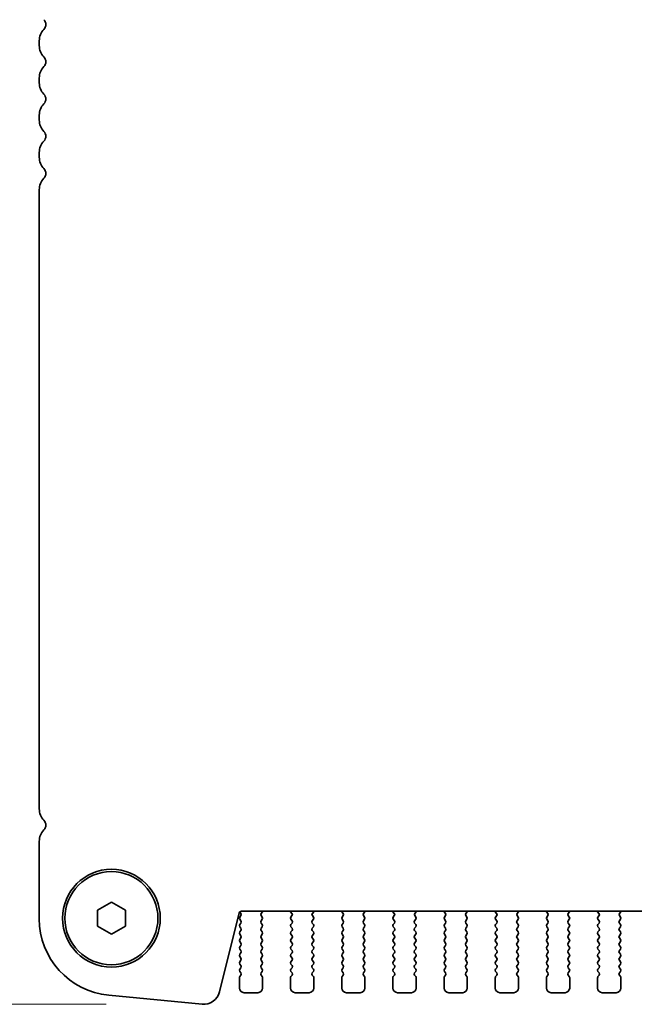
# Model space of a CAD drawing. Units: millimetres. Extents: x 51 to 6933, y 27 to 1433.
# Drawn here: x 2092 to 2158, y 1224 to 1329 of the extents above; entities that cross this region are included whole.
import ezdxf

# ---------------------------------------------------------------- set-up
doc = ezdxf.new("R2010")
doc.units = ezdxf.units.MM
doc.header["$LTSCALE"] = 3.5
doc.layers.get('Defpoints').update_dxf_attribs({"lineweight": 25})
doc.layers.add('Dimension (ISO)', color=7, linetype='Continuous', lineweight=18)
doc.layers.add('Visible (ISO)', color=7, linetype='Continuous', lineweight=35)
doc.styles.add('Note Text (TK)', font='MS PGothic.ttf')
doc.dimstyles.new('Default - Method 1b (TK)', dxfattribs={"dimscale": 3.5, "dimtxt": 2.5, "dimasz": 2.5, "dimexe": 1, "dimexo": 1.5, "dimgap": 1, "dimtad": 1, "dimtoh": 1, "dimrnd": 1e-08, "dimdsep": 46, "dimtxsty": 'Note Text (TK)', "dimcen": 0.09, "dimdle": 5, "dimclrd": 100, "dimclre": 100, "dimclrt": 7, "dimadec": 1, "dimazin": 1, "dimtfac": 1, "dimtmove": 0, "dimatfit": 3, "dimfxl": 0, "dimtolj": 1, "dimlwd": -1, "dimlwe": -1, "dimarcsym": 0})

# ---------------------------------------------------------------- blocks, each defined once
blk = doc.blocks.new('*D21')
at = {"layer": 'Defpoints', "color": 0, "transparency": 16777216}
for p in [(2101.47, 1351.17), (2073.72, 1223.67), (2106.17, 1223.67)]:
    blk.add_point(p, dxfattribs=at)
at = {"layer": 'Dimension (ISO)', "color": 100, "transparency": 16777216}
for p, q in [((2096.22, 1351.17), (2070.22, 1351.17)), ((2073.72, 1342.42), (2073.72, 1232.42)), ((2100.92, 1223.67), (2070.22, 1223.67))]:
    blk.add_line(p, q, dxfattribs=at)
for points in [[(2072.26, 1342.42), (2075.18, 1342.42), (2073.72, 1351.17)], [(2072.26, 1232.42), (2075.18, 1232.42), (2073.72, 1223.67)]]:
    blk.add_solid(points, dxfattribs=at)
at = {"layer": 'Dimension (ISO)', "color": 7, "transparency": 16777216, "insert": (2065.85, 1274.39), "char_height": 8.75, "attachment_point": 4, "rotation": 90, "style": 'Note Text (TK)'}
blk.add_mtext('\\A1;127.5', dxfattribs=at)

msp = doc.modelspace()

# ---------------------------------------------------------------- linework, layer by layer
at = {"layer": 'Visible (ISO)'}
for p, q in [((2093.7217, 1327.1806), (2093.7217, 1326.6505)), ((2093.7217, 1323.1806), (2093.7217, 1322.6505)), ((2093.7217, 1319.1806), (2093.7217, 1318.6505)), ((2093.7217, 1315.1806), (2093.7217, 1314.6505)), ((2093.7217, 1311.1806), (2093.7217, 1244.6505)), ((2093.7217, 1241.1806), (2093.7217, 1232.8541)), ((2099.9717, 1233.7816), (2101.4717, 1234.6476)), ((2101.4717, 1234.6476), (2102.9717, 1233.7816)), ((2099.9717, 1232.0495), (2099.9717, 1233.7816)), ((2102.9717, 1233.7816), (2102.9717, 1232.0495)), ((2113.0794, 1224.9919), (2115.2006, 1233.4762)), ((2115.2651, 1233.591), (2115.3817, 1233.4355)), ((2115.4432, 1233.6655), (2359.5002, 1233.6655)), ((2117.5743, 1233.4372), (2117.7185, 1233.608)), ((2120.7248, 1233.608), (2120.869, 1233.4372)), ((2123.0743, 1233.4372), (2123.2185, 1233.608)), ((2126.2248, 1233.608), (2126.369, 1233.4372)), ((2128.5743, 1233.4372), (2128.7185, 1233.608)), ((2131.7248, 1233.608), (2131.869, 1233.4372)), ((2134.0743, 1233.4372), (2134.2185, 1233.608)), ((2137.2248, 1233.608), (2137.369, 1233.4372)), ((2139.5743, 1233.4372), (2139.7185, 1233.608)), ((2142.7248, 1233.608), (2142.869, 1233.4372)), ((2145.0743, 1233.4372), (2145.2185, 1233.608)), ((2148.2248, 1233.608), (2148.369, 1233.4372)), ((2150.5743, 1233.4372), (2150.7185, 1233.608)), ((2153.7248, 1233.608), (2153.869, 1233.4372)), ((2156.0743, 1233.4372), (2156.2185, 1233.608)), ((2115.3817, 1233.1955), (2115.2617, 1233.0355)), ((2115.2617, 1232.7955), (2115.3817, 1232.6355)), ((2115.3817, 1232.3955), (2115.2617, 1232.2355)), ((2117.5617, 1232.6355), (2117.6817, 1232.7955)), ((2117.6817, 1232.2355), (2117.5617, 1232.3955)), ((2117.6817, 1233.0355), (2117.5672, 1233.1882)), ((2120.8762, 1233.1882), (2120.7617, 1233.0355)), ((2120.7617, 1232.7955), (2120.8817, 1232.6355)), ((2120.8817, 1232.3955), (2120.7617, 1232.2355)), ((2123.0617, 1232.6355), (2123.1817, 1232.7955)), ((2123.1817, 1232.2355), (2123.0617, 1232.3955)), ((2123.1817, 1233.0355), (2123.0672, 1233.1882)), ((2126.3762, 1233.1882), (2126.2617, 1233.0355)), ((2126.2617, 1232.7955), (2126.3817, 1232.6355)), ((2126.3817, 1232.3955), (2126.2617, 1232.2355)), ((2128.5617, 1232.6355), (2128.6817, 1232.7955)), ((2128.6817, 1232.2355), (2128.5617, 1232.3955)), ((2128.6817, 1233.0355), (2128.5672, 1233.1882)), ((2131.8762, 1233.1882), (2131.7617, 1233.0355)), ((2131.7617, 1232.7955), (2131.8817, 1232.6355)), ((2131.8817, 1232.3955), (2131.7617, 1232.2355)), ((2134.0617, 1232.6355), (2134.1817, 1232.7955)), ((2134.1817, 1232.2355), (2134.0617, 1232.3955)), ((2134.1817, 1233.0355), (2134.0672, 1233.1882)), ((2137.3762, 1233.1882), (2137.2617, 1233.0355)), ((2137.2617, 1232.7955), (2137.3817, 1232.6355)), ((2137.3817, 1232.3955), (2137.2617, 1232.2355)), ((2139.5617, 1232.6355), (2139.6817, 1232.7955)), ((2139.6817, 1232.2355), (2139.5617, 1232.3955)), ((2139.6817, 1233.0355), (2139.5672, 1233.1882)), ((2142.8762, 1233.1882), (2142.7617, 1233.0355)), ((2142.7617, 1232.7955), (2142.8817, 1232.6355)), ((2142.8817, 1232.3955), (2142.7617, 1232.2355)), ((2145.0617, 1232.6355), (2145.1817, 1232.7955)), ((2145.1817, 1232.2355), (2145.0617, 1232.3955)), ((2145.1817, 1233.0355), (2145.0672, 1233.1882)), ((2148.3762, 1233.1882), (2148.2617, 1233.0355)), ((2148.2617, 1232.7955), (2148.3817, 1232.6355)), ((2148.3817, 1232.3955), (2148.2617, 1232.2355)), ((2150.5617, 1232.6355), (2150.6817, 1232.7955)), ((2150.6817, 1232.2355), (2150.5617, 1232.3955)), ((2150.6817, 1233.0355), (2150.5672, 1233.1882)), ((2153.8762, 1233.1882), (2153.7617, 1233.0355)), ((2153.7617, 1232.7955), (2153.8817, 1232.6355)), ((2153.8817, 1232.3955), (2153.7617, 1232.2355)), ((2156.0617, 1232.6355), (2156.1817, 1232.7955)), ((2156.1817, 1232.2355), (2156.0617, 1232.3955)), ((2156.1817, 1233.0355), (2156.0672, 1233.1882)), ((2101.4717, 1231.1835), (2099.9717, 1232.0495)), ((2102.9717, 1232.0495), (2101.4717, 1231.1835)), ((2115.2617, 1231.9955), (2115.3817, 1231.8355)), ((2115.3817, 1231.5955), (2115.2617, 1231.4355)), ((2115.2617, 1231.1955), (2115.3817, 1231.0355)), ((2117.5617, 1231.8355), (2117.6817, 1231.9955)), ((2117.6817, 1231.4355), (2117.5617, 1231.5955)), ((2117.5617, 1231.0355), (2117.6817, 1231.1955)), ((2120.7617, 1231.9955), (2120.8817, 1231.8355)), ((2120.8817, 1231.5955), (2120.7617, 1231.4355)), ((2120.7617, 1231.1955), (2120.8817, 1231.0355)), ((2123.0617, 1231.8355), (2123.1817, 1231.9955)), ((2123.1817, 1231.4355), (2123.0617, 1231.5955)), ((2123.0617, 1231.0355), (2123.1817, 1231.1955)), ((2126.2617, 1231.9955), (2126.3817, 1231.8355)), ((2126.3817, 1231.5955), (2126.2617, 1231.4355)), ((2126.2617, 1231.1955), (2126.3817, 1231.0355)), ((2128.5617, 1231.8355), (2128.6817, 1231.9955)), ((2128.6817, 1231.4355), (2128.5617, 1231.5955)), ((2128.5617, 1231.0355), (2128.6817, 1231.1955)), ((2131.7617, 1231.9955), (2131.8817, 1231.8355)), ((2131.8817, 1231.5955), (2131.7617, 1231.4355)), ((2131.7617, 1231.1955), (2131.8817, 1231.0355)), ((2134.0617, 1231.8355), (2134.1817, 1231.9955)), ((2134.1817, 1231.4355), (2134.0617, 1231.5955)), ((2134.0617, 1231.0355), (2134.1817, 1231.1955)), ((2137.2617, 1231.9955), (2137.3817, 1231.8355)), ((2137.3817, 1231.5955), (2137.2617, 1231.4355)), ((2137.2617, 1231.1955), (2137.3817, 1231.0355)), ((2139.5617, 1231.8355), (2139.6817, 1231.9955)), ((2139.6817, 1231.4355), (2139.5617, 1231.5955)), ((2139.5617, 1231.0355), (2139.6817, 1231.1955)), ((2142.7617, 1231.9955), (2142.8817, 1231.8355)), ((2142.8817, 1231.5955), (2142.7617, 1231.4355)), ((2142.7617, 1231.1955), (2142.8817, 1231.0355)), ((2145.0617, 1231.8355), (2145.1817, 1231.9955)), ((2145.1817, 1231.4355), (2145.0617, 1231.5955)), ((2145.0617, 1231.0355), (2145.1817, 1231.1955)), ((2148.2617, 1231.9955), (2148.3817, 1231.8355)), ((2148.3817, 1231.5955), (2148.2617, 1231.4355)), ((2148.2617, 1231.1955), (2148.3817, 1231.0355)), ((2150.5617, 1231.8355), (2150.6817, 1231.9955)), ((2150.6817, 1231.4355), (2150.5617, 1231.5955)), ((2150.5617, 1231.0355), (2150.6817, 1231.1955)), ((2153.7617, 1231.9955), (2153.8817, 1231.8355)), ((2153.8817, 1231.5955), (2153.7617, 1231.4355)), ((2153.7617, 1231.1955), (2153.8817, 1231.0355)), ((2156.0617, 1231.8355), (2156.1817, 1231.9955)), ((2156.1817, 1231.4355), (2156.0617, 1231.5955)), ((2156.0617, 1231.0355), (2156.1817, 1231.1955)), ((2115.3817, 1230.7955), (2115.2617, 1230.6355)), ((2115.2617, 1230.3955), (2115.3817, 1230.2355)), ((2117.6817, 1230.6355), (2117.5617, 1230.7955)), ((2117.5617, 1230.2355), (2117.6817, 1230.3955)), ((2120.8817, 1230.7955), (2120.7617, 1230.6355)), ((2120.7617, 1230.3955), (2120.8817, 1230.2355)), ((2123.1817, 1230.6355), (2123.0617, 1230.7955)), ((2123.0617, 1230.2355), (2123.1817, 1230.3955)), ((2126.3817, 1230.7955), (2126.2617, 1230.6355)), ((2126.2617, 1230.3955), (2126.3817, 1230.2355)), ((2128.6817, 1230.6355), (2128.5617, 1230.7955)), ((2128.5617, 1230.2355), (2128.6817, 1230.3955)), ((2131.8817, 1230.7955), (2131.7617, 1230.6355)), ((2131.7617, 1230.3955), (2131.8817, 1230.2355)), ((2134.1817, 1230.6355), (2134.0617, 1230.7955)), ((2134.0617, 1230.2355), (2134.1817, 1230.3955)), ((2137.3817, 1230.7955), (2137.2617, 1230.6355)), ((2137.2617, 1230.3955), (2137.3817, 1230.2355)), ((2139.6817, 1230.6355), (2139.5617, 1230.7955)), ((2139.5617, 1230.2355), (2139.6817, 1230.3955)), ((2142.8817, 1230.7955), (2142.7617, 1230.6355)), ((2142.7617, 1230.3955), (2142.8817, 1230.2355)), ((2145.1817, 1230.6355), (2145.0617, 1230.7955)), ((2145.0617, 1230.2355), (2145.1817, 1230.3955)), ((2148.3817, 1230.7955), (2148.2617, 1230.6355)), ((2148.2617, 1230.3955), (2148.3817, 1230.2355)), ((2150.6817, 1230.6355), (2150.5617, 1230.7955)), ((2150.5617, 1230.2355), (2150.6817, 1230.3955)), ((2153.8817, 1230.7955), (2153.7617, 1230.6355)), ((2153.7617, 1230.3955), (2153.8817, 1230.2355)), ((2156.1817, 1230.6355), (2156.0617, 1230.7955)), ((2156.0617, 1230.2355), (2156.1817, 1230.3955)), ((2115.3817, 1229.9955), (2115.2617, 1229.8355)), ((2115.2617, 1229.5955), (2115.3817, 1229.4355)), ((2115.3817, 1229.1955), (2115.2617, 1229.0355)), ((2117.6817, 1229.8355), (2117.5617, 1229.9955)), ((2117.5617, 1229.4355), (2117.6817, 1229.5955)), ((2117.6817, 1229.0355), (2117.5617, 1229.1955)), ((2120.8817, 1229.9955), (2120.7617, 1229.8355)), ((2120.7617, 1229.5955), (2120.8817, 1229.4355)), ((2120.8817, 1229.1955), (2120.7617, 1229.0355)), ((2123.1817, 1229.8355), (2123.0617, 1229.9955)), ((2123.0617, 1229.4355), (2123.1817, 1229.5955)), ((2123.1817, 1229.0355), (2123.0617, 1229.1955)), ((2126.3817, 1229.9955), (2126.2617, 1229.8355)), ((2126.2617, 1229.5955), (2126.3817, 1229.4355)), ((2126.3817, 1229.1955), (2126.2617, 1229.0355)), ((2128.6817, 1229.8355), (2128.5617, 1229.9955)), ((2128.5617, 1229.4355), (2128.6817, 1229.5955)), ((2128.6817, 1229.0355), (2128.5617, 1229.1955)), ((2131.8817, 1229.9955), (2131.7617, 1229.8355)), ((2131.7617, 1229.5955), (2131.8817, 1229.4355)), ((2131.8817, 1229.1955), (2131.7617, 1229.0355)), ((2134.1817, 1229.8355), (2134.0617, 1229.9955)), ((2134.0617, 1229.4355), (2134.1817, 1229.5955)), ((2134.1817, 1229.0355), (2134.0617, 1229.1955)), ((2137.3817, 1229.9955), (2137.2617, 1229.8355)), ((2137.2617, 1229.5955), (2137.3817, 1229.4355)), ((2137.3817, 1229.1955), (2137.2617, 1229.0355)), ((2139.6817, 1229.8355), (2139.5617, 1229.9955)), ((2139.5617, 1229.4355), (2139.6817, 1229.5955)), ((2139.6817, 1229.0355), (2139.5617, 1229.1955)), ((2142.8817, 1229.9955), (2142.7617, 1229.8355)), ((2142.7617, 1229.5955), (2142.8817, 1229.4355)), ((2142.8817, 1229.1955), (2142.7617, 1229.0355)), ((2145.1817, 1229.8355), (2145.0617, 1229.9955)), ((2145.0617, 1229.4355), (2145.1817, 1229.5955)), ((2145.1817, 1229.0355), (2145.0617, 1229.1955)), ((2148.3817, 1229.9955), (2148.2617, 1229.8355)), ((2148.2617, 1229.5955), (2148.3817, 1229.4355)), ((2148.3817, 1229.1955), (2148.2617, 1229.0355)), ((2150.6817, 1229.8355), (2150.5617, 1229.9955)), ((2150.5617, 1229.4355), (2150.6817, 1229.5955)), ((2150.6817, 1229.0355), (2150.5617, 1229.1955)), ((2153.8817, 1229.9955), (2153.7617, 1229.8355)), ((2153.7617, 1229.5955), (2153.8817, 1229.4355)), ((2153.8817, 1229.1955), (2153.7617, 1229.0355)), ((2156.1817, 1229.8355), (2156.0617, 1229.9955)), ((2156.0617, 1229.4355), (2156.1817, 1229.5955)), ((2156.1817, 1229.0355), (2156.0617, 1229.1955)), ((2115.2617, 1228.7955), (2115.3817, 1228.6355)), ((2115.3817, 1228.3955), (2115.2617, 1228.2355)), ((2115.2617, 1227.9955), (2115.3817, 1227.8355)), ((2117.5617, 1228.6355), (2117.6817, 1228.7955)), ((2117.6817, 1228.2355), (2117.5617, 1228.3955)), ((2117.5617, 1227.8355), (2117.6817, 1227.9955)), ((2120.7617, 1228.7955), (2120.8817, 1228.6355)), ((2120.8817, 1228.3955), (2120.7617, 1228.2355)), ((2120.7617, 1227.9955), (2120.8817, 1227.8355)), ((2123.0617, 1228.6355), (2123.1817, 1228.7955)), ((2123.1817, 1228.2355), (2123.0617, 1228.3955)), ((2123.0617, 1227.8355), (2123.1817, 1227.9955)), ((2126.2617, 1228.7955), (2126.3817, 1228.6355)), ((2126.3817, 1228.3955), (2126.2617, 1228.2355)), ((2126.2617, 1227.9955), (2126.3817, 1227.8355)), ((2128.5617, 1228.6355), (2128.6817, 1228.7955)), ((2128.6817, 1228.2355), (2128.5617, 1228.3955)), ((2128.5617, 1227.8355), (2128.6817, 1227.9955)), ((2131.7617, 1228.7955), (2131.8817, 1228.6355)), ((2131.8817, 1228.3955), (2131.7617, 1228.2355)), ((2131.7617, 1227.9955), (2131.8817, 1227.8355)), ((2134.0617, 1228.6355), (2134.1817, 1228.7955)), ((2134.1817, 1228.2355), (2134.0617, 1228.3955)), ((2134.0617, 1227.8355), (2134.1817, 1227.9955)), ((2137.2617, 1228.7955), (2137.3817, 1228.6355)), ((2137.3817, 1228.3955), (2137.2617, 1228.2355)), ((2137.2617, 1227.9955), (2137.3817, 1227.8355)), ((2139.5617, 1228.6355), (2139.6817, 1228.7955)), ((2139.6817, 1228.2355), (2139.5617, 1228.3955)), ((2139.5617, 1227.8355), (2139.6817, 1227.9955)), ((2142.7617, 1228.7955), (2142.8817, 1228.6355)), ((2142.8817, 1228.3955), (2142.7617, 1228.2355)), ((2142.7617, 1227.9955), (2142.8817, 1227.8355)), ((2145.0617, 1228.6355), (2145.1817, 1228.7955)), ((2145.1817, 1228.2355), (2145.0617, 1228.3955)), ((2145.0617, 1227.8355), (2145.1817, 1227.9955)), ((2148.2617, 1228.7955), (2148.3817, 1228.6355)), ((2148.3817, 1228.3955), (2148.2617, 1228.2355)), ((2148.2617, 1227.9955), (2148.3817, 1227.8355)), ((2150.5617, 1228.6355), (2150.6817, 1228.7955)), ((2150.6817, 1228.2355), (2150.5617, 1228.3955)), ((2150.5617, 1227.8355), (2150.6817, 1227.9955)), ((2153.7617, 1228.7955), (2153.8817, 1228.6355)), ((2153.8817, 1228.3955), (2153.7617, 1228.2355)), ((2153.7617, 1227.9955), (2153.8817, 1227.8355)), ((2156.0617, 1228.6355), (2156.1817, 1228.7955)), ((2156.1817, 1228.2355), (2156.0617, 1228.3955)), ((2156.0617, 1227.8355), (2156.1817, 1227.9955)), ((2115.3817, 1227.5955), (2115.2617, 1227.4355)), ((2115.2617, 1227.1955), (2115.3817, 1227.0355)), ((2117.6817, 1227.4355), (2117.5617, 1227.5955)), ((2117.5617, 1227.0355), (2117.6817, 1227.1955)), ((2120.8817, 1227.5955), (2120.7617, 1227.4355)), ((2120.7617, 1227.1955), (2120.8817, 1227.0355)), ((2123.1817, 1227.4355), (2123.0617, 1227.5955)), ((2123.0617, 1227.0355), (2123.1817, 1227.1955)), ((2126.3817, 1227.5955), (2126.2617, 1227.4355)), ((2126.2617, 1227.1955), (2126.3817, 1227.0355)), ((2128.6817, 1227.4355), (2128.5617, 1227.5955)), ((2128.5617, 1227.0355), (2128.6817, 1227.1955)), ((2131.8817, 1227.5955), (2131.7617, 1227.4355)), ((2131.7617, 1227.1955), (2131.8817, 1227.0355)), ((2134.1817, 1227.4355), (2134.0617, 1227.5955)), ((2134.0617, 1227.0355), (2134.1817, 1227.1955)), ((2137.3817, 1227.5955), (2137.2617, 1227.4355)), ((2137.2617, 1227.1955), (2137.3817, 1227.0355)), ((2139.6817, 1227.4355), (2139.5617, 1227.5955)), ((2139.5617, 1227.0355), (2139.6817, 1227.1955)), ((2142.8817, 1227.5955), (2142.7617, 1227.4355)), ((2142.7617, 1227.1955), (2142.8817, 1227.0355)), ((2145.1817, 1227.4355), (2145.0617, 1227.5955)), ((2145.0617, 1227.0355), (2145.1817, 1227.1955)), ((2148.3817, 1227.5955), (2148.2617, 1227.4355)), ((2148.2617, 1227.1955), (2148.3817, 1227.0355)), ((2150.6817, 1227.4355), (2150.5617, 1227.5955)), ((2150.5617, 1227.0355), (2150.6817, 1227.1955)), ((2153.8817, 1227.5955), (2153.7617, 1227.4355)), ((2153.7617, 1227.1955), (2153.8817, 1227.0355)), ((2156.1817, 1227.4355), (2156.0617, 1227.5955)), ((2156.0617, 1227.0355), (2156.1817, 1227.1955)), ((2115.2217, 1226.5155), (2115.2217, 1225.4155)), ((2115.3817, 1226.7955), (2115.2617, 1226.6355)), ((2117.6817, 1226.6355), (2117.5617, 1226.7955)), ((2117.7217, 1225.4155), (2117.7217, 1226.5155)), ((2120.7217, 1226.5155), (2120.7217, 1225.4155)), ((2120.8817, 1226.7955), (2120.7617, 1226.6355)), ((2123.1817, 1226.6355), (2123.0617, 1226.7955)), ((2123.2217, 1225.4155), (2123.2217, 1226.5155)), ((2126.2217, 1226.5155), (2126.2217, 1225.4155)), ((2126.3817, 1226.7955), (2126.2617, 1226.6355)), ((2128.6817, 1226.6355), (2128.5617, 1226.7955)), ((2128.7217, 1225.4155), (2128.7217, 1226.5155)), ((2131.7217, 1226.5155), (2131.7217, 1225.4155)), ((2131.8817, 1226.7955), (2131.7617, 1226.6355)), ((2134.1817, 1226.6355), (2134.0617, 1226.7955)), ((2134.2217, 1225.4155), (2134.2217, 1226.5155)), ((2137.2217, 1226.5155), (2137.2217, 1225.4155)), ((2137.3817, 1226.7955), (2137.2617, 1226.6355)), ((2139.6817, 1226.6355), (2139.5617, 1226.7955)), ((2139.7217, 1225.4155), (2139.7217, 1226.5155)), ((2142.7217, 1226.5155), (2142.7217, 1225.4155)), ((2142.8817, 1226.7955), (2142.7617, 1226.6355)), ((2145.1817, 1226.6355), (2145.0617, 1226.7955)), ((2145.2217, 1225.4155), (2145.2217, 1226.5155)), ((2148.2217, 1226.5155), (2148.2217, 1225.4155)), ((2148.3817, 1226.7955), (2148.2617, 1226.6355)), ((2150.6817, 1226.6355), (2150.5617, 1226.7955)), ((2150.7217, 1225.4155), (2150.7217, 1226.5155)), ((2153.7217, 1226.5155), (2153.7217, 1225.4155)), ((2153.8817, 1226.7955), (2153.7617, 1226.6355)), ((2156.1817, 1226.6355), (2156.0617, 1226.7955)), ((2156.2217, 1225.4155), (2156.2217, 1226.5155)), ((2115.7217, 1224.9155), (2117.2217, 1224.9155)), ((2121.2217, 1224.9155), (2122.7217, 1224.9155)), ((2126.7217, 1224.9155), (2128.2217, 1224.9155)), ((2132.2217, 1224.9155), (2133.7217, 1224.9155)), ((2137.7217, 1224.9155), (2139.2217, 1224.9155)), ((2143.2217, 1224.9155), (2144.7217, 1224.9155)), ((2148.7217, 1224.9155), (2150.2217, 1224.9155)), ((2154.2217, 1224.9155), (2155.7217, 1224.9155)), ((2101.1809, 1224.6421), (2111.2222, 1223.6752))]:
    msp.add_line(p, q, dxfattribs=at)
for radius in [5.25, 5]:
    msp.add_circle((2101.4717, 1232.9155), radius, dxfattribs=at)
for centre, radius, start, end in [((2093.6717, 1328.9155), 0.75, 316.05448, 43.94552), ((2095.4717, 1327.1806), 1.75, 136.05448, 180), ((2095.4717, 1326.6505), 1.75, 180, 223.94552), ((2093.6717, 1324.9155), 0.75, 316.05448, 43.94552), ((2095.4717, 1323.1806), 1.75, 136.05448, 180), ((2095.4717, 1322.6505), 1.75, 180, 223.94552), ((2093.6717, 1320.9155), 0.75, 316.05448, 43.94552), ((2095.4717, 1319.1806), 1.75, 136.05448, 180), ((2095.4717, 1318.6505), 1.75, 180, 223.94552), ((2093.6717, 1316.9155), 0.75, 316.05448, 43.94552), ((2095.4717, 1315.1806), 1.75, 136.05448, 180), ((2095.4717, 1314.6505), 1.75, 180, 223.94552), ((2093.6717, 1312.9155), 0.75, 316.05448, 43.94552), ((2095.4717, 1311.1806), 1.75, 136.05448, 180), ((2095.4717, 1244.6505), 1.75, 180, 223.94552), ((2093.6717, 1242.9155), 0.75, 316.05448, 43.94552), ((2095.4717, 1241.1806), 1.75, 136.054481, 180), ((2115.4432, 1233.4155), 0.25, 90, 165.9626), ((2115.2217, 1233.3155), 0.2, 323.130102, 36.869898), ((2117.7272, 1233.3082), 0.2, 139.840034, 216.869898), ((2117.5657, 1233.737), 0.2, 319.840034, 339.05948), ((2120.8777, 1233.737), 0.2, 200.940561, 220.15996), ((2120.7162, 1233.3082), 0.2, 323.130102, 40.15996), ((2123.2272, 1233.3082), 0.2, 139.840034, 216.869898), ((2123.0657, 1233.737), 0.2, 319.840034, 339.059482), ((2126.3777, 1233.737), 0.2, 200.940559, 220.15996), ((2126.2162, 1233.3082), 0.2, 323.130102, 40.15996), ((2128.7272, 1233.3082), 0.2, 139.840034, 216.869898), ((2128.5657, 1233.737), 0.2, 319.840034, 339.059483), ((2131.8777, 1233.737), 0.2, 200.940558, 220.15996), ((2131.7162, 1233.3082), 0.2, 323.130102, 40.15996), ((2134.2272, 1233.3082), 0.2, 139.840034, 216.869898), ((2134.0657, 1233.737), 0.2, 319.840034, 339.059485), ((2137.3777, 1233.737), 0.2, 200.940556, 220.15996), ((2137.2162, 1233.3082), 0.2, 323.130102, 40.15996), ((2139.7272, 1233.3082), 0.2, 139.840034, 216.869898), ((2139.5657, 1233.737), 0.2, 319.840034, 339.059487), ((2142.8777, 1233.737), 0.2, 200.940554, 220.15996), ((2142.7162, 1233.3082), 0.2, 323.130102, 40.15996), ((2145.2272, 1233.3082), 0.2, 139.840034, 216.869898), ((2145.0657, 1233.737), 0.2, 319.840034, 339.059488), ((2148.3777, 1233.737), 0.2, 200.940553, 220.15996), ((2148.2162, 1233.3082), 0.2, 323.130102, 40.15996), ((2150.7272, 1233.3082), 0.2, 139.840034, 216.869898), ((2150.5657, 1233.737), 0.2, 319.840034, 339.05949), ((2153.8777, 1233.737), 0.2, 200.940551, 220.15996), ((2153.7162, 1233.3082), 0.2, 323.130102, 40.15996), ((2156.2272, 1233.3082), 0.2, 139.840034, 216.869898), ((2156.0657, 1233.737), 0.2, 319.840034, 339.059491), ((2101.9717, 1232.8541), 8.25, 180, 264.499589), ((2115.4217, 1232.9155), 0.2, 143.130102, 216.869898), ((2115.4217, 1232.1155), 0.2, 143.130102, 216.869898), ((2115.2217, 1232.5155), 0.2, 323.130102, 36.869898), ((2117.7217, 1232.5155), 0.2, 143.130102, 216.869898), ((2117.5217, 1232.9155), 0.2, 323.130102, 36.869898), ((2117.5217, 1232.1155), 0.2, 323.130102, 36.869898), ((2120.9217, 1232.9155), 0.2, 143.130102, 216.869898), ((2120.9217, 1232.1155), 0.2, 143.130102, 216.869898), ((2120.7217, 1232.5155), 0.2, 323.130102, 36.869898), ((2123.2217, 1232.5155), 0.2, 143.130102, 216.869898), ((2123.0217, 1232.9155), 0.2, 323.130102, 36.869898), ((2123.0217, 1232.1155), 0.2, 323.130102, 36.869898), ((2126.4217, 1232.9155), 0.2, 143.130102, 216.869898), ((2126.4217, 1232.1155), 0.2, 143.130102, 216.869898), ((2126.2217, 1232.5155), 0.2, 323.130102, 36.869898), ((2128.7217, 1232.5155), 0.2, 143.130102, 216.869898), ((2128.5217, 1232.9155), 0.2, 323.130102, 36.869898), ((2128.5217, 1232.1155), 0.2, 323.130102, 36.869898), ((2131.9217, 1232.9155), 0.2, 143.130102, 216.869898), ((2131.9217, 1232.1155), 0.2, 143.130102, 216.869898), ((2131.7217, 1232.5155), 0.2, 323.130102, 36.869898), ((2134.2217, 1232.5155), 0.2, 143.130102, 216.869898), ((2134.0217, 1232.9155), 0.2, 323.130102, 36.869898), ((2134.0217, 1232.1155), 0.2, 323.130102, 36.869898), ((2137.4217, 1232.9155), 0.2, 143.130102, 216.869898), ((2137.4217, 1232.1155), 0.2, 143.130102, 216.869898), ((2137.2217, 1232.5155), 0.2, 323.130102, 36.869898), ((2139.7217, 1232.5155), 0.2, 143.130102, 216.869898), ((2139.5217, 1232.9155), 0.2, 323.130102, 36.869898), ((2139.5217, 1232.1155), 0.2, 323.130102, 36.869898), ((2142.9217, 1232.9155), 0.2, 143.130102, 216.869898), ((2142.9217, 1232.1155), 0.2, 143.130102, 216.869898), ((2142.7217, 1232.5155), 0.2, 323.130102, 36.869898), ((2145.2217, 1232.5155), 0.2, 143.130102, 216.869898), ((2145.0217, 1232.9155), 0.2, 323.130102, 36.869898), ((2145.0217, 1232.1155), 0.2, 323.130102, 36.869898), ((2148.4217, 1232.9155), 0.2, 143.130102, 216.869898), ((2148.4217, 1232.1155), 0.2, 143.130102, 216.869898), ((2148.2217, 1232.5155), 0.2, 323.130102, 36.869898), ((2150.7217, 1232.5155), 0.2, 143.130102, 216.869898), ((2150.5217, 1232.9155), 0.2, 323.130102, 36.869898), ((2150.5217, 1232.1155), 0.2, 323.130102, 36.869898), ((2153.9217, 1232.9155), 0.2, 143.130102, 216.869898), ((2153.9217, 1232.1155), 0.2, 143.130102, 216.869898), ((2153.7217, 1232.5155), 0.2, 323.130102, 36.869898), ((2156.2217, 1232.5155), 0.2, 143.130102, 216.869898), ((2156.0217, 1232.9155), 0.2, 323.130102, 36.869898), ((2156.0217, 1232.1155), 0.2, 323.130102, 36.869898), ((2115.4217, 1231.3155), 0.2, 143.130102, 216.869898), ((2115.2217, 1231.7155), 0.2, 323.130102, 36.869898), ((2117.7217, 1231.7155), 0.2, 143.130102, 216.869898), ((2117.5217, 1231.3155), 0.2, 323.130102, 36.869898), ((2120.9217, 1231.3155), 0.2, 143.130102, 216.869898), ((2120.7217, 1231.7155), 0.2, 323.130102, 36.869898), ((2123.2217, 1231.7155), 0.2, 143.130102, 216.869898), ((2123.0217, 1231.3155), 0.2, 323.130102, 36.869898), ((2126.4217, 1231.3155), 0.2, 143.130102, 216.869898), ((2126.2217, 1231.7155), 0.2, 323.130102, 36.869898), ((2128.7217, 1231.7155), 0.2, 143.130102, 216.869898), ((2128.5217, 1231.3155), 0.2, 323.130102, 36.869898), ((2131.9217, 1231.3155), 0.2, 143.130102, 216.869898), ((2131.7217, 1231.7155), 0.2, 323.130102, 36.869898), ((2134.2217, 1231.7155), 0.2, 143.130102, 216.869898), ((2134.0217, 1231.3155), 0.2, 323.130102, 36.869898), ((2137.4217, 1231.3155), 0.2, 143.130102, 216.869898), ((2137.2217, 1231.7155), 0.2, 323.130102, 36.869898), ((2139.7217, 1231.7155), 0.2, 143.130102, 216.869898), ((2139.5217, 1231.3155), 0.2, 323.130102, 36.869898), ((2142.9217, 1231.3155), 0.2, 143.130102, 216.869898), ((2142.7217, 1231.7155), 0.2, 323.130102, 36.869898), ((2145.2217, 1231.7155), 0.2, 143.130102, 216.869898), ((2145.0217, 1231.3155), 0.2, 323.130102, 36.869898), ((2148.4217, 1231.3155), 0.2, 143.130102, 216.869898), ((2148.2217, 1231.7155), 0.2, 323.130102, 36.869898), ((2150.7217, 1231.7155), 0.2, 143.130102, 216.869898), ((2150.5217, 1231.3155), 0.2, 323.130102, 36.869898), ((2153.9217, 1231.3155), 0.2, 143.130102, 216.869898), ((2153.7217, 1231.7155), 0.2, 323.130102, 36.869898), ((2156.2217, 1231.7155), 0.2, 143.130102, 216.869898), ((2156.0217, 1231.3155), 0.2, 323.130102, 36.869898), ((2115.4217, 1230.5155), 0.2, 143.130102, 216.869898), ((2115.2217, 1230.9155), 0.2, 323.130102, 36.869898), ((2115.2217, 1230.1155), 0.2, 323.130102, 36.869898), ((2117.7217, 1230.9155), 0.2, 143.130102, 216.869898), ((2117.7217, 1230.1155), 0.2, 143.130102, 216.869898), ((2117.5217, 1230.5155), 0.2, 323.130102, 36.869898), ((2120.9217, 1230.5155), 0.2, 143.130102, 216.869898), ((2120.7217, 1230.9155), 0.2, 323.130102, 36.869898), ((2120.7217, 1230.1155), 0.2, 323.130102, 36.869898), ((2123.2217, 1230.9155), 0.2, 143.130102, 216.869898), ((2123.2217, 1230.1155), 0.2, 143.130102, 216.869898), ((2123.0217, 1230.5155), 0.2, 323.130102, 36.869898), ((2126.4217, 1230.5155), 0.2, 143.130102, 216.869898), ((2126.2217, 1230.9155), 0.2, 323.130102, 36.869898), ((2126.2217, 1230.1155), 0.2, 323.130102, 36.869898), ((2128.7217, 1230.9155), 0.2, 143.130102, 216.869898), ((2128.7217, 1230.1155), 0.2, 143.130102, 216.869898), ((2128.5217, 1230.5155), 0.2, 323.130102, 36.869898), ((2131.9217, 1230.5155), 0.2, 143.130102, 216.869898), ((2131.7217, 1230.9155), 0.2, 323.130102, 36.869898), ((2131.7217, 1230.1155), 0.2, 323.130102, 36.869898), ((2134.2217, 1230.9155), 0.2, 143.130102, 216.869898), ((2134.2217, 1230.1155), 0.2, 143.130102, 216.869898), ((2134.0217, 1230.5155), 0.2, 323.130102, 36.869898), ((2137.4217, 1230.5155), 0.2, 143.130102, 216.869898), ((2137.2217, 1230.9155), 0.2, 323.130102, 36.869898), ((2137.2217, 1230.1155), 0.2, 323.130102, 36.869898), ((2139.7217, 1230.9155), 0.2, 143.130102, 216.869898), ((2139.7217, 1230.1155), 0.2, 143.130102, 216.869898), ((2139.5217, 1230.5155), 0.2, 323.130102, 36.869898), ((2142.9217, 1230.5155), 0.2, 143.130102, 216.869898), ((2142.7217, 1230.9155), 0.2, 323.130102, 36.869898), ((2142.7217, 1230.1155), 0.2, 323.130102, 36.869898), ((2145.2217, 1230.9155), 0.2, 143.130102, 216.869898), ((2145.2217, 1230.1155), 0.2, 143.130102, 216.869898), ((2145.0217, 1230.5155), 0.2, 323.130102, 36.869898), ((2148.4217, 1230.5155), 0.2, 143.130102, 216.869898), ((2148.2217, 1230.9155), 0.2, 323.130102, 36.869898), ((2148.2217, 1230.1155), 0.2, 323.130102, 36.869898), ((2150.7217, 1230.9155), 0.2, 143.130102, 216.869898), ((2150.7217, 1230.1155), 0.2, 143.130102, 216.869898), ((2150.5217, 1230.5155), 0.2, 323.130102, 36.869898), ((2153.9217, 1230.5155), 0.2, 143.130102, 216.869898), ((2153.7217, 1230.9155), 0.2, 323.130102, 36.869898), ((2153.7217, 1230.1155), 0.2, 323.130102, 36.869898), ((2156.2217, 1230.9155), 0.2, 143.130102, 216.869898), ((2156.2217, 1230.1155), 0.2, 143.130102, 216.869898), ((2156.0217, 1230.5155), 0.2, 323.130102, 36.869898), ((2115.4217, 1229.7155), 0.2, 143.130102, 216.869898), ((2115.2217, 1229.3155), 0.2, 323.130102, 36.869898), ((2117.7217, 1229.3155), 0.2, 143.130102, 216.869898), ((2117.5217, 1229.7155), 0.2, 323.130102, 36.869898), ((2120.9217, 1229.7155), 0.2, 143.130102, 216.869898), ((2120.7217, 1229.3155), 0.2, 323.130102, 36.869898), ((2123.2217, 1229.3155), 0.2, 143.130102, 216.869898), ((2123.0217, 1229.7155), 0.2, 323.130102, 36.869898), ((2126.4217, 1229.7155), 0.2, 143.130102, 216.869898), ((2126.2217, 1229.3155), 0.2, 323.130102, 36.869898), ((2128.7217, 1229.3155), 0.2, 143.130102, 216.869898), ((2128.5217, 1229.7155), 0.2, 323.130102, 36.869898), ((2131.9217, 1229.7155), 0.2, 143.130102, 216.869898), ((2131.7217, 1229.3155), 0.2, 323.130102, 36.869898), ((2134.2217, 1229.3155), 0.2, 143.130102, 216.869898), ((2134.0217, 1229.7155), 0.2, 323.130102, 36.869898), ((2137.4217, 1229.7155), 0.2, 143.130102, 216.869898), ((2137.2217, 1229.3155), 0.2, 323.130102, 36.869898), ((2139.7217, 1229.3155), 0.2, 143.130102, 216.869898), ((2139.5217, 1229.7155), 0.2, 323.130102, 36.869898), ((2142.9217, 1229.7155), 0.2, 143.130102, 216.869898), ((2142.7217, 1229.3155), 0.2, 323.130102, 36.869898), ((2145.2217, 1229.3155), 0.2, 143.130102, 216.869898), ((2145.0217, 1229.7155), 0.2, 323.130102, 36.869898), ((2148.4217, 1229.7155), 0.2, 143.130102, 216.869898), ((2148.2217, 1229.3155), 0.2, 323.130102, 36.869898), ((2150.7217, 1229.3155), 0.2, 143.130102, 216.869898), ((2150.5217, 1229.7155), 0.2, 323.130102, 36.869898), ((2153.9217, 1229.7155), 0.2, 143.130102, 216.869898), ((2153.7217, 1229.3155), 0.2, 323.130102, 36.869898), ((2156.2217, 1229.3155), 0.2, 143.130102, 216.869898), ((2156.0217, 1229.7155), 0.2, 323.130102, 36.869898), ((2115.4217, 1228.9155), 0.2, 143.130102, 216.869898), ((2115.4217, 1228.1155), 0.2, 143.130102, 216.869898), ((2115.2217, 1228.5155), 0.2, 323.130102, 36.869898), ((2117.7217, 1228.5155), 0.2, 143.130102, 216.869898), ((2117.5217, 1228.9155), 0.2, 323.130102, 36.869898), ((2117.5217, 1228.1155), 0.2, 323.130102, 36.869898), ((2120.9217, 1228.9155), 0.2, 143.130102, 216.869898), ((2120.9217, 1228.1155), 0.2, 143.130102, 216.869898), ((2120.7217, 1228.5155), 0.2, 323.130102, 36.869898), ((2123.2217, 1228.5155), 0.2, 143.130102, 216.869898), ((2123.0217, 1228.9155), 0.2, 323.130102, 36.869898), ((2123.0217, 1228.1155), 0.2, 323.130102, 36.869898), ((2126.4217, 1228.9155), 0.2, 143.130102, 216.869898), ((2126.4217, 1228.1155), 0.2, 143.130102, 216.869898), ((2126.2217, 1228.5155), 0.2, 323.130102, 36.869898), ((2128.7217, 1228.5155), 0.2, 143.130102, 216.869898), ((2128.5217, 1228.9155), 0.2, 323.130102, 36.869898), ((2128.5217, 1228.1155), 0.2, 323.130102, 36.869898), ((2131.9217, 1228.9155), 0.2, 143.130102, 216.869898), ((2131.9217, 1228.1155), 0.2, 143.130102, 216.869898), ((2131.7217, 1228.5155), 0.2, 323.130102, 36.869898), ((2134.2217, 1228.5155), 0.2, 143.130102, 216.869898), ((2134.0217, 1228.9155), 0.2, 323.130102, 36.869898), ((2134.0217, 1228.1155), 0.2, 323.130102, 36.869898), ((2137.4217, 1228.9155), 0.2, 143.130102, 216.869898), ((2137.4217, 1228.1155), 0.2, 143.130102, 216.869898), ((2137.2217, 1228.5155), 0.2, 323.130102, 36.869898), ((2139.7217, 1228.5155), 0.2, 143.130102, 216.869898), ((2139.5217, 1228.9155), 0.2, 323.130102, 36.869898), ((2139.5217, 1228.1155), 0.2, 323.130102, 36.869898), ((2142.9217, 1228.9155), 0.2, 143.130102, 216.869898), ((2142.9217, 1228.1155), 0.2, 143.130102, 216.869898), ((2142.7217, 1228.5155), 0.2, 323.130102, 36.869898), ((2145.2217, 1228.5155), 0.2, 143.130102, 216.869898), ((2145.0217, 1228.9155), 0.2, 323.130102, 36.869898), ((2145.0217, 1228.1155), 0.2, 323.130102, 36.869898), ((2148.4217, 1228.9155), 0.2, 143.130102, 216.869898), ((2148.4217, 1228.1155), 0.2, 143.130102, 216.869898), ((2148.2217, 1228.5155), 0.2, 323.130102, 36.869898), ((2150.7217, 1228.5155), 0.2, 143.130102, 216.869898), ((2150.5217, 1228.9155), 0.2, 323.130102, 36.869898), ((2150.5217, 1228.1155), 0.2, 323.130102, 36.869898), ((2153.9217, 1228.9155), 0.2, 143.130102, 216.869898), ((2153.9217, 1228.1155), 0.2, 143.130102, 216.869898), ((2153.7217, 1228.5155), 0.2, 323.130102, 36.869898), ((2156.2217, 1228.5155), 0.2, 143.130102, 216.869898), ((2156.0217, 1228.9155), 0.2, 323.130102, 36.869898), ((2156.0217, 1228.1155), 0.2, 323.130102, 36.869898), ((2115.4217, 1227.3155), 0.2, 143.130102, 216.869898), ((2115.2217, 1227.7155), 0.2, 323.130102, 36.869898), ((2115.2217, 1226.9155), 0.2, 323.130102, 36.869898), ((2117.7217, 1227.7155), 0.2, 143.130102, 216.869898), ((2117.7217, 1226.9155), 0.2, 143.130102, 216.869898), ((2117.5217, 1227.3155), 0.2, 323.130102, 36.869898), ((2120.9217, 1227.3155), 0.2, 143.130102, 216.869898), ((2120.7217, 1227.7155), 0.2, 323.130102, 36.869898), ((2120.7217, 1226.9155), 0.2, 323.130102, 36.869898), ((2123.2217, 1227.7155), 0.2, 143.130102, 216.869898), ((2123.2217, 1226.9155), 0.2, 143.130102, 216.869898), ((2123.0217, 1227.3155), 0.2, 323.130102, 36.869898), ((2126.4217, 1227.3155), 0.2, 143.130102, 216.869898), ((2126.2217, 1227.7155), 0.2, 323.130102, 36.869898), ((2126.2217, 1226.9155), 0.2, 323.130102, 36.869898), ((2128.7217, 1227.7155), 0.2, 143.130102, 216.869898), ((2128.7217, 1226.9155), 0.2, 143.130102, 216.869898), ((2128.5217, 1227.3155), 0.2, 323.130102, 36.869898), ((2131.9217, 1227.3155), 0.2, 143.130102, 216.869898), ((2131.7217, 1227.7155), 0.2, 323.130102, 36.869898), ((2131.7217, 1226.9155), 0.2, 323.130102, 36.869898), ((2134.2217, 1227.7155), 0.2, 143.130102, 216.869898), ((2134.2217, 1226.9155), 0.2, 143.130102, 216.869898), ((2134.0217, 1227.3155), 0.2, 323.130102, 36.869898), ((2137.4217, 1227.3155), 0.2, 143.130102, 216.869898), ((2137.2217, 1227.7155), 0.2, 323.130102, 36.869898), ((2137.2217, 1226.9155), 0.2, 323.130102, 36.869898), ((2139.7217, 1227.7155), 0.2, 143.130102, 216.869898), ((2139.7217, 1226.9155), 0.2, 143.130102, 216.869898), ((2139.5217, 1227.3155), 0.2, 323.130102, 36.869898), ((2142.9217, 1227.3155), 0.2, 143.130102, 216.869898), ((2142.7217, 1227.7155), 0.2, 323.130102, 36.869898), ((2142.7217, 1226.9155), 0.2, 323.130102, 36.869898), ((2145.2217, 1227.7155), 0.2, 143.130102, 216.869898), ((2145.2217, 1226.9155), 0.2, 143.130102, 216.869898), ((2145.0217, 1227.3155), 0.2, 323.130102, 36.869898), ((2148.4217, 1227.3155), 0.2, 143.130102, 216.869898), ((2148.2217, 1227.7155), 0.2, 323.130102, 36.869898), ((2148.2217, 1226.9155), 0.2, 323.130102, 36.869898), ((2150.7217, 1227.7155), 0.2, 143.130102, 216.869898), ((2150.7217, 1226.9155), 0.2, 143.130102, 216.869898), ((2150.5217, 1227.3155), 0.2, 323.130102, 36.869898), ((2153.9217, 1227.3155), 0.2, 143.130102, 216.869898), ((2153.7217, 1227.7155), 0.2, 323.130102, 36.869898), ((2153.7217, 1226.9155), 0.2, 323.130102, 36.869898), ((2156.2217, 1227.7155), 0.2, 143.130102, 216.869898), ((2156.2217, 1226.9155), 0.2, 143.130102, 216.869898), ((2156.0217, 1227.3155), 0.2, 323.130102, 36.869898), ((2115.4217, 1226.5155), 0.2, 143.130102, 180), ((2117.5217, 1226.5155), 0.2, 0, 36.869898), ((2120.9217, 1226.5155), 0.2, 143.130102, 180), ((2123.0217, 1226.5155), 0.2, 0, 36.869898), ((2126.4217, 1226.5155), 0.2, 143.130102, 180), ((2128.5217, 1226.5155), 0.2, 0, 36.869898), ((2131.9217, 1226.5155), 0.2, 143.130102, 180), ((2134.0217, 1226.5155), 0.2, 0, 36.869898), ((2137.4217, 1226.5155), 0.2, 143.130102, 180), ((2139.5217, 1226.5155), 0.2, 0, 36.869898), ((2142.9217, 1226.5155), 0.2, 143.130102, 180), ((2145.0217, 1226.5155), 0.2, 0, 36.869898), ((2148.4217, 1226.5155), 0.2, 143.130102, 180), ((2150.5217, 1226.5155), 0.2, 0, 36.869898), ((2153.9217, 1226.5155), 0.2, 143.130102, 180), ((2156.0217, 1226.5155), 0.2, 0, 36.869898), ((2111.3824, 1225.4173), 1.7494, 264.744678, 345.928186), ((2115.7217, 1225.4155), 0.5, 180, 270), ((2117.2217, 1225.4155), 0.5, 270, 0), ((2121.2217, 1225.4155), 0.5, 180, 270), ((2122.7217, 1225.4155), 0.5, 270, 0), ((2126.7217, 1225.4155), 0.5, 180, 270), ((2128.2217, 1225.4155), 0.5, 270, 0), ((2132.2217, 1225.4155), 0.5, 180, 270), ((2133.7217, 1225.4155), 0.5, 270, 0), ((2137.7217, 1225.4155), 0.5, 180, 270), ((2139.2217, 1225.4155), 0.5, 270, 0), ((2143.2217, 1225.4155), 0.5, 180, 270), ((2144.7217, 1225.4155), 0.5, 270, 0), ((2148.7217, 1225.4155), 0.5, 180, 270), ((2150.2217, 1225.4155), 0.5, 270, 0), ((2154.2217, 1225.4155), 0.5, 180, 270), ((2155.7217, 1225.4155), 0.5, 270, 0)]:
    msp.add_arc(centre, radius, start, end, dxfattribs=at)

# ---------------------------------------------------------------- dimensions: what is measured, and where the dimension line sits
at = {"layer": 'Dimension (ISO)', "color": 100, "true_color": 0x00ff3f}
dim = msp.add_linear_dim(base=(2073.7217, 1223.6655), p1=(2101.474, 1351.1655), p2=(2106.1717, 1223.6655), angle=270, dimstyle='Default - Method 1b (TK)', override={"dimtoh": 0, "dimtofl": 0, "dimatfit": 1}, dxfattribs=at)
dim.commit()
dim.dimension.update_dxf_attribs({"geometry": '*D21', "text_midpoint": (2073.7217, 1287.4203), "dimtype": 160})

doc.saveas('drawing.dxf')
